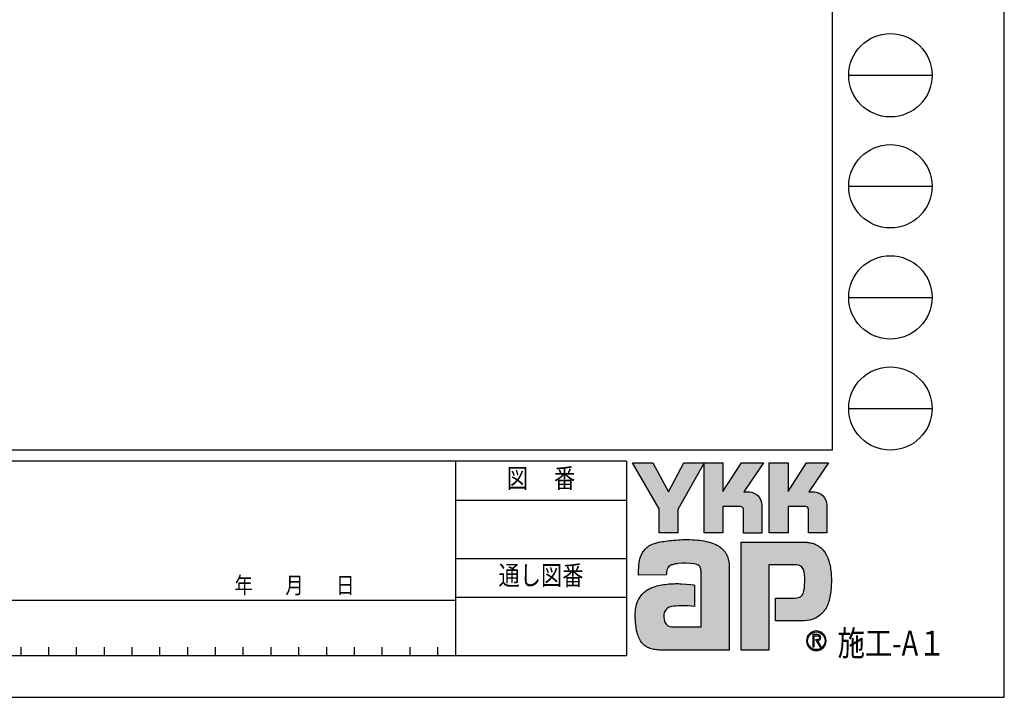
# Model space of a CAD drawing. Units: millimetres. Extents: x 0 to 8410, y 0 to 5940.
# Drawn here: x 6638 to 8410, y 0 to 1220 of the extents above; entities that cross this region are included whole.
import ezdxf
from ezdxf.enums import TextEntityAlignment as Align

# ---------------------------------------------------------------- set-up
doc = ezdxf.new("R2010")
doc.units = ezdxf.units.MM
doc.layers.add('YKK_ZWAK', color=7, linetype='Continuous', lineweight=30)
doc.styles.add('text-b', font='extslim2.shx', dxfattribs={"width": 0.8, "bigfont": 'extfont2.shx'})

msp = doc.modelspace()

# ---------------------------------------------------------------- hatches: boundary and pattern name
at = {"layer": 'YKK_ZWAK', "linetype": 'ByBlock', "lineweight": -2}
h = msp.add_hatch(color=256, dxfattribs=at)
edge = h.paths.add_edge_path()
edge.add_arc((8071.699743638502, 101.8440997120164), 17.60746892393451, 44.93442000000285, 90.08535600000256)
edge.add_arc((8071.701705891414, 101.8103019843931), 17.64126964090813, 90.0915655217743, 179.923629932956)
edge.add_arc((8071.59418968362, 101.7911705073003), 17.53378962344496, 179.8606450800951, 225.1439939985764)
edge.add_arc((8071.678286344507, 101.7892219438158), 17.59182972906836, 224.9453553885787, 269.9844512830166)
edge.add_arc((8071.677208071625, 101.8760827517587), 17.67869027553202, 269.9880223087077, 314.9377721061913)
edge.add_arc((8071.796292280636, 101.7619566767586), 17.51378999492805, 314.9257166602815, 360.2350799932709)
edge.add_arc((8071.839445073835, 101.8980011247144), 17.47060770057977, 359.7894949650353, 405.1328750314317)
edge.add_line((8084.164347772397, 114.2802023384955), (8084.164346675578, 114.2802017152738))
edge = h.paths.add_edge_path(flags=16)
edge.add_arc((8071.643626434605, 101.6256216218994), 15.60539496128136, 224.628219000001, 270.1097310000005, ccw=False)
edge.add_arc((8071.527234358711, 101.767044031254), 15.62297575417259, 179.755127369646, 225.2972179378844, ccw=False)
edge.add_arc((8071.591169523911, 101.8671462026368), 15.68680365113114, 134.8007046283088, 180.1217460165475, ccw=False)
edge.add_arc((8071.636904949433, 101.9561537519442), 15.65616367897303, 89.86602478721397, 135.148996271344, ccw=False)
edge.add_arc((8071.705201628128, 101.8371095170442), 15.77519693816796, 45.03107645709707, 90.11509058956278, ccw=False)
edge.add_arc((8071.715733118291, 101.8320443487986), 15.77134150459539, 0.0064280881064178175, 45.071149570043985, ccw=False)
edge.add_arc((8071.648433335252, 101.8588978974238), 15.83866105162768, 270.09072013900766, 359.9092589945101, ccw=False)
edge.add_line((8071.673511708285, 86.0202566999109), (8071.673513357556, 86.02025527985468))
edge = h.paths.add_edge_path(flags=0)
edge.add_arc((8074.008161172625, 107.4972776171567), 3.352834554276567, -1.6106014017748862, 42.86139266983258, ccw=False)
edge.add_line((8077.359671127938, 107.4030408526595), (8077.220407717986, 106.3316013750323))
edge.add_line((8077.220407717986, 106.3316013750323), (8076.836987703456, 105.4869905901551))
edge.add_line((8076.836987703456, 105.4869905901551), (8076.261348266239, 104.8434290954457))
edge.add_line((8076.261348266239, 104.8434290954456), (8075.546129000876, 104.3751065090581))
edge.add_line((8075.546129000876, 104.3751065090581), (8074.743290281359, 104.0558728388593))
edge.add_line((8074.743290281359, 104.0558728388593), (8073.904452871365, 103.8595780927157))
edge.add_line((8073.904452871365, 103.8595780927157), (8073.082256365459, 103.7610911093565))
edge.add_line((8073.082256365459, 103.7610911093565), (8072.328661137619, 103.7339222863609))
edge.add_line((8072.328661137619, 103.7339222863609), (8070.344318228072, 103.7339222863609))
edge.add_line((8070.344318228072, 103.7339222863609), (8071.345828965752, 102.0304370845339))
edge.add_line((8071.345828965752, 102.0304370845339), (8077.893175697413, 90.7845820260606))
edge.add_line((8077.893175697411, 90.7845820260606), (8080.513948285632, 90.7845820260606))
edge.add_line((8080.513948285632, 90.7845820260606), (8074.200593042018, 101.6093203281014))
edge.add_line((8074.200593042018, 101.6093203281014), (8074.791514942172, 101.7268254875575))
edge.add_line((8074.791514942172, 101.7268254875575), (8075.355268019333, 101.8759144037461))
edge.add_line((8075.355268019333, 101.8759144037461), (8075.890154222059, 102.0562474663797))
edge.add_line((8075.890154222059, 102.0562474663797), (8076.395154719491, 102.2678246754583))
edge.add_line((8076.395154719491, 102.2678246754583), (8076.867892239617, 102.5106460309818))
edge.add_line((8076.867892239617, 102.5106460309818), (8077.307687561856, 102.7847115329504))
edge.add_line((8077.307687561856, 102.7847115329504), (8077.712503024493, 103.0893419607893))
edge.add_line((8077.712503024493, 103.0893419607893), (8078.080300965796, 103.4248769247852))
edge.add_arc((8074.07407098747, 107.2430610076502), 5.534293842026559, 316.3767372757107, 361.6565045120804)
edge.add_line((8079.606052008886, 107.4030432209456), (8079.581718046593, 107.9888995777667))
edge.add_line((8079.581718046593, 107.9888995777667), (8079.508362224506, 108.5536714857887))
edge.add_line((8079.508362224506, 108.5536714857887), (8079.387460962175, 109.0956895045518))
edge.add_line((8079.387460962175, 109.0956895045518), (8079.218674649315, 109.6122367517566))
edge.add_line((8079.218674649315, 109.6122367517566), (8079.003361727073, 110.1019547862531))
edge.add_line((8079.003361727073, 110.1019547862531), (8078.741182585165, 110.5621267257419))
edge.add_line((8078.741182585165, 110.5621267257419), (8078.433495664741, 110.9917337393605))
edge.add_line((8078.433495664741, 110.9917337393605), (8078.080300965796, 111.3880589448095))
edge.add_line((8078.080300965796, 111.3880589448095), (8077.617412144007, 111.7972893411815))
edge.add_line((8077.617412144007, 111.7972893411815), (8077.103242168817, 112.1538801429994))
edge.add_line((8077.103242168817, 112.1538801429994), (8076.540507922516, 112.4578313502632))
edge.add_line((8076.540507922516, 112.4578313502632), (8075.931586677127, 112.7077845218231))
edge.add_line((8075.931586677127, 112.7077845218231), (8075.278516094369, 112.9034000473917))
edge.add_line((8075.278516094369, 112.9034000473917), (8074.583673446257, 113.0436590961068))
edge.add_line((8074.583673446257, 113.0436590961068), (8073.849436004799, 113.1285616679682))
edge.add_line((8073.849436004799, 113.1285616679682), (8073.077501821435, 113.1570889321136))
edge.add_line((8073.077501821435, 113.1570889321137), (8065.498419036512, 113.1570889321137))
edge.add_line((8065.498419036512, 113.1570889321137), (8065.498419036512, 90.85929628929871))
edge.add_line((8065.498419036512, 90.85929628929871), (8067.789090425335, 90.85929628929871))
edge.add_line((8067.789090425335, 90.85929628929871), (8067.789090425335, 110.8827188370905))
edge.add_line((8067.789090425335, 110.8827188370905), (8073.077501821435, 110.8827188370905))
edge.add_line((8073.077501821435, 110.8827188370905), (8073.623595163649, 110.864719491856))
edge.add_line((8073.623595163647, 110.864719491856), (8074.137425528554, 110.8114006767269))
edge.add_line((8074.137425528554, 110.8114006767269), (8074.617634475003, 110.7231020019911))
edge.add_line((8074.617634475003, 110.7231020019911), (8075.062863561844, 110.6005026882233))
edge.add_line((8075.062863561844, 110.6005026882233), (8075.471754347928, 110.4442819559983))
edge.add_line((8075.471754347928, 110.4442819559983), (8075.842948392105, 110.2547794156036))
edge.add_line((8075.842948392105, 110.2547794156036), (8076.174747642939, 110.0323346773269))
edge.add_line((8076.174747642937, 110.0323346773269), (8076.465793659278, 109.7779665720306))
edge = h.paths.add_edge_path()
edge.add_arc((7838.368876751822, 45.94053921110367), 238.0028854164259, 87.51793533789117, 91.66438817798303, ccw=False)
edge.add_arc((7841.460670206267, 112.2238646296812), 171.6479889324786, 81.92630775827178, 87.59083149003902, ccw=False)
edge.add_arc((7850.587459734436, 174.7698156796641), 108.4404435454751, 73.67137372319672, 82.0594330221652, ccw=False)
edge.add_arc((7864.126025734535, 220.0822248061167), 61.14992005635714, 60.605282882355084, 73.90849856205972, ccw=False)
edge.add_arc((7869.668690823146, 231.1354965118695), 48.802827720426, 52.173471518694726, 59.905419987328685, ccw=False)
edge.add_arc((7874.625693885285, 237.5521925872233), 40.69447411929411, 43.55041761169451, 52.14560577150331, ccw=False)
edge.add_arc((7877.356504975943, 240.1913862279744), 36.89689698669203, 34.48659260316282, 43.50182013356101, ccw=False)
edge.add_arc((7877.375560093496, 240.2476320007015), 36.84936070070587, 25.589150532184817, 34.43128324084961, ccw=False)
edge.add_arc((7874.096843978333, 238.7113655055446), 40.47002977378766, 17.43088999214831, 25.545905045019026, ccw=False)
edge.add_line((7912.708448194006, 250.8343737866387), (7914.127321716263, 245.0980628767366))
edge.add_line((7914.127321716263, 245.0980628767366), (7914.93117926665, 238.9572296591455))
edge.add_line((7914.93117926665, 238.9572296591455), (7915.184868151373, 232.4139582509314))
edge.add_line((7915.184868151371, 232.4139582509314), (7915.184868151371, 85))
edge.add_line((7915.184868151371, 84.99999999999999), (7794.552237558145, 85.00000000000014))
edge.add_arc((7794.058422889453, 177.9026929356539), 92.90400533681732, 263.6848746649659, 270.30454692996716, ccw=False)
edge.add_arc((7789.801088644253, 139.9912781939369), 54.75438053932344, 253.691018885623, 263.74909316651605, ccw=False)
edge.add_arc((7784.772394305887, 122.7188653221762), 36.7648515796752, 239.8785013092501, 253.6535482446689, ccw=False)
edge.add_arc((7782.026075571899, 117.7239790843846), 31.0665359442476, 223.6420534782413, 239.6366294170112, ccw=False)
edge.add_arc((7785.335551200498, 120.635134094239), 35.47106877730126, 208.2977657543149, 223.355606159757, ccw=False)
edge.add_arc((7800.00428678726, 128.4420053640282), 52.08776822076726, 196.3102007627962, 208.2099283034402, ccw=False)
edge.add_arc((7833.692694029114, 138.3940807081978), 87.21535973156637, 187.8047148541562, 196.3697110093865, ccw=False)
edge.add_arc((7897.496969579555, 147.3684827548413), 151.6474625896684, 181.9094794174698, 187.8904176513078, ccw=False)
edge.add_arc((7843.132965815566, 146.5129581405301), 97.28984060791893, 174.5558801097798, 182.4727230497099, ccw=False)
edge.add_arc((7813.981852179943, 149.3049198473097), 68.00533601117411, 164.9753667854606, 174.5673877291292, ccw=False)
edge.add_arc((7797.457052887565, 153.7109472093151), 50.90326034781418, 153.891777935297, 164.9434116692619, ccw=False)
edge.add_arc((7789.928072917767, 157.3311678257037), 42.54940654405517, 142.0468818398376, 153.8077060405064, ccw=False)
edge.add_arc((7788.474955217282, 158.3719693887292), 40.76355778361719, 130.6022050713186, 141.944269337734, ccw=False)
edge.add_arc((7790.875174335808, 155.4865749053497), 44.51638816741004, 120.6072426230107, 130.5308147201121, ccw=False)
edge.add_arc((7795.615211250198, 147.426601044808), 53.86682392469975, 112.58837614452091, 120.5816154340441, ccw=False)
edge.add_arc((7801.993383188077, 132.1012129153205), 70.46648038479611, 106.6130308198974, 112.5902350136696, ccw=False)
edge.add_arc((7812.024133998486, 98.38632810638573), 105.6418826424866, 99.87193010640078, 106.59824860692831, ccw=False)
edge.add_arc((7817.643801544191, 66.72750844184088), 137.7954590034383, 94.78469170294778, 99.9171141639502, ccw=False)
edge.add_arc((7820.379478287979, 35.22933319151606), 169.4120848001592, 90.80098592879739, 94.81811646898808, ccw=False)
edge.add_arc((7820.795441206618, 11.7744954196069), 192.8704656492179, 87.57779436069058, 90.82713927416393, ccw=False)
edge.add_line((7828.946701035109, 204.4726362589897), (7838.40747241711, 203.8483181430207))
edge.add_line((7838.40747241711, 203.8483181430207), (7845.844937712167, 203.0145748873418))
edge.add_line((7845.844937712167, 203.0145748873418), (7850.710194690114, 202.2334712262169))
edge.add_line((7850.710194690114, 202.2334712262169), (7852.453753905859, 201.7671863015542))
edge.add_line((7852.453753905859, 201.7671863015542), (7852.453753905859, 163.5274075454684))
edge.add_line((7852.453753905859, 163.5274075454684), (7846.922181543944, 164.1111976295873))
edge.add_line((7846.922181543944, 164.1111976295873), (7840.855722979305, 164.4396007775472))
edge.add_line((7840.855722979305, 164.4396007775472), (7834.646288483651, 164.5666150250518))
edge.add_line((7834.646288483651, 164.5666150250518), (7828.686467549268, 164.5475968489549))
edge.add_line((7828.686467549268, 164.5475968489549), (7823.368170447868, 164.4375631158225))
edge.add_line((7823.368170447868, 164.4375631158225), (7819.083647061455, 164.290851471646))
edge.add_line((7819.083647061455, 164.290851471646), (7816.225147272027, 164.1624787829915))
edge.add_line((7816.225147272027, 164.1624787829915), (7815.185260571867, 164.1078015267128))
edge.add_line((7815.185260571867, 164.1078015267128), (7810.862021612686, 163.3178679981145))
edge.add_line((7810.862021612686, 163.3178679981145), (7807.134119487392, 162.0806677209501))
edge.add_line((7807.134119487392, 162.0806677209501), (7804.002233416571, 160.3877104380339))
edge.add_line((7804.002233416572, 160.3877104380339), (7801.466703010504, 158.2311851127544))
edge.add_line((7801.466703010504, 158.2311851127544), (7799.526849048614, 155.602941098213))
edge.add_line((7799.526849048614, 155.602941098213), (7798.183350751479, 152.4955069680858))
edge.add_line((7798.183350751479, 152.4955069680858), (7797.435868508812, 148.9003924651869))
edge.add_line((7797.435868508812, 148.9003924651869), (7797.285081541187, 144.8097865529048))
edge.add_line((7797.285081541187, 144.8097865529048), (7797.762233995048, 140.3113086854006))
edge.add_line((7797.762233995048, 140.3113086854006), (7798.717897343919, 136.5925760378713))
edge.add_line((7798.717897343919, 136.5925760378713), (7800.092639787497, 133.5826100602411))
edge.add_line((7800.092639787497, 133.5826100602411), (7801.827029525482, 131.2104322024336))
edge.add_line((7801.827029525482, 131.2104322024336), (7803.860615926706, 129.4050639143729))
edge.add_line((7803.860615926706, 129.4050639143729), (7806.133967190865, 128.0948474254078))
edge.add_line((7806.133967190865, 128.0948474254078), (7808.587311907376, 127.2094834060371))
edge.add_line((7808.587311907376, 127.2094834060371), (7811.16053905535, 126.6773140856098))
edge.add_line((7811.16053905535, 126.6773140856098), (7864.26234321063, 126.6773140856098))
edge.add_line((7864.26234321063, 126.6773140856098), (7864.26234321063, 224.9262306333311))
edge.add_line((7864.26234321063, 224.9262306333311), (7864.277625673564, 226.874235242119))
edge.add_line((7864.277625673564, 226.874235242119), (7864.176082197619, 228.7784301238264))
edge.add_line((7864.176082197619, 228.7784301238264), (7863.926808246634, 230.6133445068949))
edge.add_line((7863.926808246634, 230.6133445068949), (7863.499238894738, 232.3538472300534))
edge.add_line((7863.499238894738, 232.3538472300534), (7862.862469605779, 233.9754863526062))
edge.add_line((7862.862469605779, 233.9754863526063), (7861.985595843595, 235.4527911029946))
edge.add_line((7861.985595843595, 235.4527911029945), (7860.837373461741, 236.7613095405225))
edge.add_line((7860.837373461741, 236.7613095405225), (7859.387577144636, 237.8755708936314))
edge.add_line((7859.387577144636, 237.8755708936314), (7856.273350808759, 239.0981679284355))
edge.add_line((7856.273350808759, 239.0981679284355), (7851.293984774234, 240.1339793051446))
edge.add_line((7851.293984774234, 240.1339793051446), (7844.941234737275, 240.8981024518972))
edge.add_line((7844.941234737275, 240.8981024518972), (7837.707196004396, 241.3059744071193))
edge.add_line((7837.707196004396, 241.3059744071193), (7830.083624271818, 241.2733718195245))
edge.add_line((7830.083624271818, 241.2733718195245), (7822.562614846018, 240.7160713378227))
edge.add_arc((7829.565690495147, 178.0063475130001), 63.09954461589194, 96.37207465332192, 102.7534079932569)
edge.add_arc((7822.990235967668, 206.3711453916138), 33.98329973755922, 102.4978957058443, 112.8463169705322)
edge.add_line((7809.795856942372, 237.688441302813), (7807.472710943978, 236.379927187721))
edge.add_line((7807.472710943978, 236.379927187721), (7805.658852398729, 234.7820607852895))
edge.add_line((7805.658852398729, 234.7820607852895), (7804.287845668316, 232.9165814763508))
edge.add_line((7804.287845668316, 232.9165814763509), (7803.292108305523, 230.8048847090142))
edge.add_line((7803.292108305523, 230.8048847090142), (7802.605416304309, 228.4690451519634))
edge.add_line((7802.605416304309, 228.4690451519634), (7802.160866438042, 225.9307978635951))
edge.add_line((7802.160866438042, 225.9307978635951), (7801.890876259521, 223.2111986817309))
edge.add_line((7801.890876259523, 223.2111986817309), (7801.729221762697, 220.3326618853421))
edge.add_line((7801.729221762697, 220.3326618853421), (7751.744360825594, 220.2110814024366))
edge.add_line((7751.744360825594, 220.2110814024366), (7751.890053638907, 227.0474364887161))
edge.add_line((7751.890053638907, 227.0474364887161), (7752.16785485404, 234.7280627495847))
edge.add_arc((7842.80465831312, 229.5415451119436), 90.78507645249685, 171.5562215410652, 176.7249302595971, ccw=False)
edge.add_arc((7812.041073761822, 234.1331907221142), 59.68072909591978, 163.4838524863008, 171.5798233267276, ccw=False)
edge.add_arc((7796.605315999327, 238.7123013346301), 43.58008109155185, 152.2125045740734, 163.4864976584933, ccw=False)
edge.add_arc((7789.936601289025, 242.1607316588866), 36.07279508920197, 138.0385215069419, 152.1201504079557, ccw=False)
edge.add_arc((7789.93141676638, 241.9920314080752), 36.18196773988792, 122.60462867217839, 137.8343845030835, ccw=False)
edge.add_arc((7794.715303347275, 234.2540974358622), 45.27843077987834, 108.37420791968111, 122.42808991687619, ccw=False)
edge.add_arc((7802.292706793274, 207.3077861530989), 73.25111805342314, 100.9315937394664, 107.3549899713762, ccw=False)
edge.add_arc((7827.053177233485, 87.18251487375372), 195.8981124193156, 97.86054447666339, 101.37937906247248, ccw=False)
edge.add_arc((7838.677903115434, 6.418804497566924), 277.493180782217, 94.9020122383061, 97.95760039022957, ccw=False)
edge.add_arc((7839.469601618433, -0.0454555164845516), 284.0015470024212, 91.61689723320711, 94.94970856324022, ccw=False)
edge = h.paths.add_edge_path()
edge.add_arc((8018.405261283088, 194.883069952641), 78.97424249131821, 339.22498221091587, 347.3145741352372, ccw=False)
edge.add_arc((8055.359695399588, 180.5741956625366), 39.34815393326459, 326.2325061058077, 339.6193101912123, ccw=False)
edge.add_arc((8040.41317508305, 191.7134972569405), 57.97251228366087, 318.6736738685102, 325.2911172618525, ccw=False)
edge.add_arc((8046.228464891919, 186.6130329392992), 50.23738334831035, 311.5703269329227, 318.6624294560623, ccw=False)
edge.add_line((8079.562920186844, 149.0283448885021), (8074.949773336124, 145.4428201287032))
edge.add_line((8074.949773336122, 145.4428201287032), (8070.144287768767, 142.6240547429049))
edge.add_line((8070.144287768767, 142.6240547429049), (8065.182921079474, 140.5205086224669))
edge.add_line((8065.182921079474, 140.5205086224669), (8060.100992738141, 139.0812402242726))
edge.add_line((8060.100992738141, 139.0812402242726), (8054.93484104552, 138.2553080052048))
edge.add_line((8054.93484104552, 138.2553080052049), (8049.719785471504, 137.9910912015723))
edge.add_line((8049.719785471504, 137.9910912015723), (7998.359502870243, 137.9910912015723))
edge.add_line((7998.359502870243, 137.9910912015723), (7998.359502870243, 178.3371329603955))
edge.add_line((7998.359502870243, 178.3371329603955), (8027.321468183606, 178.3371329603955))
edge.add_line((8027.321468183606, 178.3371329603955), (8032.661500343398, 178.4115076133461))
edge.add_line((8032.661500343398, 178.4115076133461), (8037.356612567334, 178.8662457882358))
edge.add_line((8037.356612567334, 178.8662457882358), (8041.386088627874, 180.0480895885457))
edge.add_arc((8036.718938899856, 190.5718195454982), 11.51221867367882, 293.9167198020605, 314.0937636770703)
edge.add_arc((8035.14967874538, 191.9571009498386), 13.60005442076926, 314.7809858171797, 333.9292818603019)
edge.add_arc((8025.049206803718, 196.8614928300238), 24.82823217337466, 334.0067642612879, 347.3498910530277)
edge.add_arc((7997.496686258596, 203.2419818709085), 53.10958379585995, 347.1430841970991, 355.4000769567)
edge.add_arc((7937.20279214902, 208.4236389825372), 113.6253047071514, 355.2339044354762, 360.2919344246406)
edge.add_line((8050.826621932722, 209.0025820514527), (8050.764087105396, 215.3682387034624))
edge.add_line((8050.764087105396, 215.3682387034625), (8050.46047550842, 221.1022187966937))
edge.add_line((8050.46047550842, 221.1022187966937), (8049.742199750473, 226.1376205286494))
edge.add_line((8049.742199750473, 226.1376205286495), (8048.436737805533, 230.4072010624174))
edge.add_arc((8035.712261590049, 225.0960617153186), 13.78841891308454, 22.65543833575849, 39.38165319252862)
edge.add_arc((8037.652317905697, 226.5794060510672), 11.34803507427674, 39.80779662169854, 59.7537818176739)
edge.add_arc((8036.270352580341, 223.9835565113691), 14.28708048026977, 60.2099075952312, 77.92418213913811)
edge.add_arc((8034.141625470493, 213.9894069733661), 24.505419612029, 77.94572257653994, 90.63794058773097)
edge.add_line((8033.868783754716, 238.4933076375409), (7986.193983153369, 238.4933220064949))
edge.add_line((7986.193983153369, 238.4933220064949), (7986.193983153369, 85))
edge.add_line((7986.193983153369, 84.99999999999999), (7936.230178054086, 84.99999999999999))
edge.add_line((7936.230178054086, 84.99999999999999), (7936.230178054086, 279.2085201477715))
edge.add_line((7936.230178054086, 279.2085201477715), (8052.352444419783, 279.2085201477714))
edge.add_arc((8050.454723589988, 225.786903213103), 53.45531311537044, 78.73197638228362, 87.96551099663083, ccw=False)
edge.add_arc((8052.022233452078, 233.8022746385592), 45.28816670859781, 69.0303397675134, 78.69541395760581, ccw=False)
edge.add_arc((8053.483492731583, 237.6989413418757), 41.12664093330893, 59.394837104650776, 68.98849810507397, ccw=False)
edge.add_arc((8054.158936947387, 238.8861267011587), 39.76096028450432, 50.30120407773393, 59.36159834971329, ccw=False)
edge.add_arc((8053.912824660229, 238.6068789112342), 40.13302329272998, 42.05209438652213, 50.28551138205171, ccw=False)
edge.add_line((8083.713044558317, 265.4882191427113), (8086.971977511698, 261.3755839540037))
edge.add_line((8086.971977511696, 261.3755839540036), (8089.413096257856, 257.3909364514046))
edge.add_line((8089.413096257856, 257.3909364514046), (8091.116241849396, 253.7849544193049))
edge.add_arc((8034.092212487049, 227.188326936123), 62.92154256053492, 14.762666767432506, 25.004857483356886, ccw=False)
edge.add_arc((7995.50184749945, 216.670452798219), 102.9186976224796, 7.913901303101682, 14.950413391766176, ccw=False)
edge.add_arc((7956.956433847469, 211.0657829903963), 141.8688964173969, 2.5437612488565833, 8.012513468652287, ccw=False)
edge.add_arc((7934.862735084708, 209.9038021642562), 163.9924949756645, -2.235807907604226, 2.606741948428123, ccw=False)
edge.add_arc((7941.169609556879, 209.4982064780563), 157.6746789249186, 352.8936963416039, 357.82205712252266, ccw=False)
edge.add_arc((7974.149699389336, 205.2072843256961), 124.4172256635881, 347.15165836895227, 352.9756549716377, ccw=False)
edge = h.paths.add_edge_path()
edge.add_arc((7949.81593663647, 344.8108816871174), 24.97748057372806, 78.2679820538109, 90.11215451062168, ccw=False)
edge.add_arc((7950.173950484039, 346.6288963641474), 23.12465678617571, 66.19963222081822, 78.22058292401289, ccw=False)
edge.add_line((7959.505932772801, 367.7869647552047), (7963.549108796785, 365.4776410295685))
edge.add_line((7963.549108796785, 365.4776410295685), (7966.972720104523, 362.4663166107885))
edge.add_line((7966.972720104523, 362.4663166107885), (7969.72526148427, 358.8813904165129))
edge.add_line((7969.72526148427, 358.8813904165129), (7971.755451782621, 354.8505559148211))
edge.add_line((7971.755451782621, 354.8505559148211), (7973.010991015306, 350.5025254046553))
edge.add_line((7973.010991015306, 350.5025254046553), (7973.441277249498, 345.9649923540949))
edge.add_line((7973.441277249498, 345.9649923540949), (7973.441277249498, 295.7817990091225))
edge.add_line((7973.441277249498, 295.7817990091225), (7940.410441082256, 295.7817990091225))
edge.add_line((7940.410441082256, 295.7817990091225), (7940.410441082254, 338.5903549622138))
edge.add_arc((7935.724277553678, 338.7066687690901), 4.687606800725923, 358.5781712163345, 452.1682981404213)
edge.add_line((7935.546922375816, 343.390919259734), (7903.769547559464, 343.3910859855446))
edge.add_line((7903.769547559464, 343.3910859855446), (7903.769547559464, 295.9033794920281))
edge.add_line((7903.769547559464, 295.9033794920281), (7869.9141376143, 295.9033794920281))
edge.add_line((7869.914137614298, 295.9033794920281), (7869.914137614298, 422.0000000000002))
edge.add_line((7869.914137614298, 422.0000000000002), (7903.769547559463, 422.0000000000002))
edge.add_line((7903.769547559464, 422.0000000000002), (7903.769547559464, 370.41523499874))
edge.add_line((7903.769547559464, 370.41523499874), (7937.06901546408, 422.0000000000002))
edge.add_line((7937.06901546408, 422.0000000000002), (7976.838738565105, 422.0000000000002))
edge.add_line((7976.838738565106, 422.0000000000002), (7941.159281766072, 369.7883144081154))
edge.add_line((7941.159281766072, 369.7883144081154), (7942.423990476518, 369.7883144081154))
edge.add_line((7942.423990476518, 369.7883144081154), (7943.819449147634, 369.7883144081154))
edge.add_line((7943.819449147634, 369.7883144081154), (7945.252604560653, 369.7883144081154))
edge.add_line((7945.252604560653, 369.7883144081154), (7946.632101548257, 369.7883144081154))
edge.add_line((7946.632101548257, 369.7883144081154), (7947.865226501973, 369.7883144081154))
edge.add_line((7947.865226501973, 369.7883144081154), (7948.860284644187, 369.7883144081154))
edge.add_line((7948.860284644187, 369.7883144081154), (7949.524901976719, 369.7883144081154))
edge.add_line((7949.52490197672, 369.7883144081154), (7949.767044111662, 369.7883144081154))
h.paths.add_polyline_path([(7741.019807558352, 422.0000000000002), (7777.83118544544, 422.0000000000002), (7805.471387520062, 369.9003858029723), (7833.038912993172, 422.0000000000002), (7869.876440872393, 422.0000000000002), (7822.671629748316, 338.0099609809694), (7822.671629748316, 295.866022360409), (7789.097077510874, 295.866022360409), (7789.097077510874, 339.1425612896004)])
edge = h.paths.add_edge_path()
edge.add_arc((8066.77882280524, 344.7662993813761), 25.02205969309314, 78.2785069830033, 90.10825959996419, ccw=False)
edge.add_arc((8067.123752393909, 346.5210653864041), 23.2338199313337, 66.2482987955567, 78.2322632326792, ccw=False)
edge.add_line((8076.481727887275, 367.786969629281), (8080.536702174893, 365.4776410295685))
edge.add_line((8080.536702174893, 365.4776410295685), (8083.974237504412, 362.4663166107885))
edge.add_line((8083.974237504412, 362.4663166107885), (8086.740363295657, 358.8813904165129))
edge.add_line((8086.740363295659, 358.8813904165129), (8088.782439954069, 354.8505559148211))
edge.add_line((8088.782439954069, 354.8505559148211), (8090.046809054227, 350.5025254046553))
edge.add_line((8090.046809054228, 350.5025254046553), (8090.479812170722, 345.9649923540949))
edge.add_line((8090.479812170722, 345.9649923540949), (8090.479812170722, 295.8660223604091))
edge.add_line((8090.479812170722, 295.866022360409), (8057.373922129952, 295.866022360409))
edge.add_line((8057.373922129952, 295.866022360409), (8057.373922129951, 338.5903549622137))
edge.add_arc((8052.709680666508, 338.728834791916), 4.66629672144151, 358.299406285005, 452.4345457850627)
edge.add_line((8052.511465458221, 343.3909197143235), (8020.769706518206, 343.3910859855447))
edge.add_line((8020.769706518206, 343.3910859855446), (8020.769706518206, 295.866022360409))
edge.add_line((8020.769706518206, 295.866022360409), (7986.895957617521, 295.866022360409))
edge.add_line((7986.895957617519, 295.866022360409), (7986.895957617519, 422))
edge.add_line((7986.895957617519, 422.0000000000002), (8020.769706518203, 422.0000000000002))
edge.add_line((8020.769706518206, 422.0000000000002), (8020.769706518206, 370.41523499874))
edge.add_line((8020.769706518206, 370.41523499874), (8054.032496511776, 422.0000000000002))
edge.add_line((8054.032496511775, 422.0000000000002), (8093.802559223091, 422.0000000000002))
edge.add_line((8093.802559223091, 422.0000000000002), (8058.12276281377, 369.7883144081154))
edge.add_line((8058.12276281377, 369.7883144081154), (8059.401055935714, 369.7883144081154))
edge.add_line((8059.401055935714, 369.7883144081154), (8060.802627592002, 369.7883144081154))
edge.add_line((8060.802627592002, 369.7883144081154), (8062.236801835887, 369.7883144081154))
edge.add_line((8062.236801835887, 369.7883144081154), (8063.613581941187, 369.7883144081154))
edge.add_line((8063.61358194119, 369.7883144081154), (8064.841612740594, 369.7883144081154))
edge.add_line((8064.841612740594, 369.7883144081154), (8065.831237118208, 369.7883144081154))
edge.add_line((8065.831237118208, 369.7883144081154), (8066.491439517004, 369.7883144081154))
edge.add_line((8066.491439517004, 369.7883144081154), (8066.731543990226, 369.7883144081154))

# ---------------------------------------------------------------- linework, layer by layer
at = {"layer": 'YKK_ZWAK'}
for p, q in [((8410, 0), (8410, 5940)), ((8100.019807558352, 5745), (8100.019807558355, 445)), ((8130.019807558353, 1120), (8280.01980755835, 1120)), ((8130.019807558353, 920), (8280.01980755835, 920)), ((8130.019807558353, 720), (8280.01980755835, 720)), ((8130.019807558353, 520), (8280.01980755835, 520)), ((8100.019807558352, 445), (300.0198075583521, 445)), ((7422.519807558352, 425), (6390.019807558353, 425)), ((7422.519807558352, 425), (7422.519807558352, 75)), ((7730.019807558353, 425), (7422.519807558352, 425)), ((7730.019807558353, 425), (7730.019807558353, 75)), ((7422.519807558352, 355), (7730.019807558353, 355)), ((7422.519807558352, 250), (7730.019807558353, 250)), ((7730.019807558353, 180), (7422.519807558352, 180)), ((6390.019807558353, 175), (7422.519807558352, 175)), ((6640.019807558352, 90), (6640.019807558352, 75)), ((6690.019807558352, 90), (6690.019807558352, 75)), ((6740.019807558351, 90), (6740.019807558351, 75)), ((6790.019807558351, 90), (6790.019807558351, 75)), ((6840.019807558352, 90), (6840.019807558352, 75)), ((6890.019807558352, 90), (6890.019807558352, 75)), ((6940.019807558352, 90), (6940.019807558352, 75)), ((6990.019807558351, 90), (6990.019807558351, 75)), ((7040.019807558351, 90), (7040.019807558351, 75)), ((7090.019807558352, 90), (7090.019807558352, 75)), ((7140.019807558352, 90), (7140.019807558352, 75)), ((7190.019807558352, 90), (7190.019807558352, 75)), ((7240.019807558351, 90), (7240.019807558351, 75)), ((7290.019807558351, 90), (7290.019807558351, 75)), ((7340.019807558352, 90), (7340.019807558352, 75)), ((7390.019807558352, 90), (7390.019807558352, 75)), ((6390.019807558353, 75), (7422.519807558352, 75)), ((7422.519807558352, 75), (7730.019807558353, 75)), ((0, 0), (8410, 0))]:
    msp.add_line(p, q, dxfattribs=at)
at = {"layer": 'YKK_ZWAK', "linetype": 'ByBlock', "lineweight": -2}
msp.add_lwpolyline([(7741.019807558352, 422.0000000000002), (7777.83118544544, 422.0000000000002), (7805.471387520062, 369.9003858029724), (7833.038912993172, 422.0000000000002), (7869.876440872393, 422.0000000000002), (7822.671629748316, 338.0099609809695), (7822.671629748316, 295.8660223604091), (7789.097077510874, 295.8660223604091), (7789.097077510874, 339.1425612896005)], close=True, dxfattribs=at)
for points in [[(7949.767044111662, 369.7883144081154, -0.0517260100804869), (7954.894719449987, 369.2665661172065, -0.0524994454876206), (7959.505932772801, 367.7869647552047), (7963.549108796785, 365.4776410295686), (7966.972720104523, 362.4663166107885), (7969.72526148427, 358.8813904165129), (7971.755451782621, 354.8505559148211), (7973.010991015306, 350.5025254046553), (7973.441277249498, 345.9649923540949), (7973.441277249498, 295.7817990091226), (7940.410441082256, 295.7817990091226), (7940.410441082254, 338.5903549622138, 0.432687496610367), (7935.546922375816, 343.390919259734), (7903.769547559464, 343.3910859855447), (7903.769547559464, 295.9033794920282), (7869.914137614298, 295.9033794920282), (7869.914137614298, 422.0000000000002), (7903.769547559464, 422.0000000000002), (7903.769547559464, 370.41523499874), (7937.06901546408, 422.0000000000002), (7976.838738565106, 422.0000000000002), (7941.159281766072, 369.7883144081154), (7942.423990476518, 369.7883144081154), (7943.819449147634, 369.7883144081154), (7945.252604560653, 369.7883144081154), (7946.632101548257, 369.7883144081154), (7947.865226501973, 369.7883144081154), (7948.860284644187, 369.7883144081154), (7949.52490197672, 369.7883144081154)], [(8066.731543990226, 369.7883144081154, -0.051662923521697), (8071.862169607914, 369.266565840508, -0.052337619024468), (8076.481727887275, 367.786969629281), (8080.536702174893, 365.4776410295686), (8083.974237504412, 362.4663166107885), (8086.740363295659, 358.8813904165129), (8088.782439954069, 354.8505559148211), (8090.046809054228, 350.5025254046553), (8090.479812170722, 345.9649923540949), (8090.479812170722, 295.8660223604091), (8057.373922129952, 295.8660223604091), (8057.373922129952, 338.5903549622138, 0.4355136938325048), (8052.511465458221, 343.3909197143236), (8020.769706518206, 343.3910859855447), (8020.769706518206, 295.8660223604091), (7986.895957617519, 295.8660223604091), (7986.895957617519, 422.0000000000002), (8020.769706518206, 422.0000000000002), (8020.769706518206, 370.41523499874), (8054.032496511775, 422.0000000000002), (8093.802559223091, 422.0000000000002), (8058.12276281377, 369.7883144081154), (8059.401055935714, 369.7883144081154), (8060.802627592002, 369.7883144081154), (8062.236801835887, 369.7883144081154), (8063.61358194119, 369.7883144081154), (8064.841612740594, 369.7883144081154), (8065.831237118208, 369.7883144081154), (8066.491439517004, 369.7883144081154)], [(7831.456090462435, 283.8430126161981, -0.0180942879063277), (7848.675984997541, 283.7201367087767, -0.024721181581454), (7865.568053653203, 282.1705214603078, -0.0366161642978948), (7881.075079931754, 278.8363079384282, -0.0581115096325855), (7894.139838776047, 273.3596473189223, -0.0337497950622461), (7899.598139437623, 269.6834419712963, -0.0375211763668324), (7904.119761575285, 265.5903843075101, -0.0393566523854136), (7907.76909357629, 261.08290273283, -0.0386002362161858), (7910.610526543617, 256.1634225594555, -0.0354232381635762), (7912.708448194006, 250.8343737866387), (7914.127321716263, 245.0980628767366), (7914.93117926665, 238.9572296591456), (7915.184868151371, 232.4139582509314), (7915.184868151371, 85), (7794.552237558145, 85.00000000000017, -0.0288918040959043), (7783.839288891889, 85.5624335253447, -0.0439148256206971), (7774.425119279202, 87.44014353130551, -0.0601774642462495), (7766.32249300947, 90.91862233838816, -0.0699030293254474), (7759.54429514229, 96.28338197772814, -0.0657969275874251), (7754.103422705893, 103.8199365069224, -0.0519690664885366), (7750.012774769364, 113.8138023170113, -0.037389254081128), (7747.285239032617, 126.5504877510365, -0.0261026920733818), (7745.933714272634, 142.3155083185956, -0.034557490484889), (7746.281979974417, 155.7433225488833, -0.0418775417324693), (7748.301315114925, 166.934235683248, -0.0482592614009314), (7751.747735504324, 176.1118449233701, -0.05136136850738901), (7756.377259523688, 183.4997542958769, -0.0495295333776397), (7761.945891670127, 189.3215482306046, -0.0433268324194203), (7768.209645683384, 193.8008363020898, -0.0348912343847105), (7774.924532228293, 197.1612018911719, -0.0260863881558032), (7781.846571661681, 199.626251553893, -0.0293575308065985), (7793.912206904053, 202.4640176713203, -0.0223981620624572), (7806.150062221684, 204.042775176296, -0.0175298338817346), (7818.011201299921, 204.6248636533444, -0.014178891883078), (7828.946701035109, 204.4726362589897), (7838.40747241711, 203.8483181430207), (7845.844937712167, 203.0145748873418), (7850.710194690114, 202.2334712262169), (7852.453753905859, 201.7671863015542), (7852.453753905859, 163.5274075454684), (7846.922181543944, 164.1111976295873), (7840.855722979305, 164.4396007775472), (7834.646288483651, 164.5666150250518), (7828.686467549268, 164.5475968489549), (7823.368170447868, 164.4375631158226), (7819.083647061455, 164.290851471646), (7816.225147272027, 164.1624787829916), (7815.185260571867, 164.1078015267128), (7810.862021612686, 163.3178679981145), (7807.134119487392, 162.0806677209502), (7804.002233416572, 160.3877104380339), (7801.466703010504, 158.2311851127544), (7799.526849048614, 155.602941098213), (7798.183350751479, 152.4955069680859), (7797.435868508812, 148.9003924651869), (7797.285081541187, 144.8097865529048), (7797.762233995048, 140.3113086854006), (7798.717897343919, 136.5925760378714), (7800.092639787497, 133.5826100602411), (7801.827029525482, 131.2104322024337), (7803.860615926706, 129.4050639143729), (7806.133967190865, 128.0948474254078), (7808.587311907376, 127.2094834060371), (7811.16053905535, 126.6773140856099), (7864.26234321063, 126.6773140856099), (7864.26234321063, 224.9262306333311), (7864.277625673564, 226.874235242119), (7864.176082197619, 228.7784301238265), (7863.926808246634, 230.613344506895), (7863.499238894738, 232.3538472300535), (7862.862469605779, 233.9754863526063), (7861.985595843595, 235.4527911029946), (7860.837373461741, 236.7613095405225), (7859.387577144636, 237.8755708936314), (7856.273350808759, 239.0981679284355), (7851.293984774234, 240.1339793051446), (7844.941234737275, 240.8981024518972), (7837.707196004396, 241.3059744071193), (7830.083624271818, 241.2733718195245), (7822.562614846018, 240.7160713378228, 0.0278510171638468), (7815.636122212078, 239.549175350046, 0.0451842178209498), (7809.795856942372, 237.688441302813), (7807.472710943978, 236.3799271877211), (7805.658852398729, 234.7820607852895), (7804.287845668316, 232.9165814763509), (7803.292108305523, 230.8048847090142), (7802.605416304309, 228.4690451519634), (7802.160866438042, 225.9307978635952), (7801.890876259523, 223.2111986817309), (7801.729221762697, 220.3326618853421), (7751.744360825594, 220.2110814024366), (7751.890053638907, 227.0474364887161), (7752.16785485404, 234.7280627495847, -0.0225565707222758), (7753.003653475501, 242.8723229076879, -0.0353400380862284), (7754.822792226623, 251.0995599147055, -0.0492317925525791), (7758.050770399233, 259.0290550496423, -0.0615201336222398), (7763.113068101564, 266.2801141735521, -0.0665503349233684), (7770.435167195443, 272.472041942817, -0.0613986076075888), (7780.442552085491, 277.2241435762548, -0.0280346944577528), (7788.401593253531, 279.2297109097582, -0.0153550189529216), (7800.261677272515, 281.2399444643061, -0.0133333084937711), (7814.965579441852, 282.8969972843245, -0.0145431579434434)], [(8095.451776784255, 177.5404800017163, -0.0353121700799632), (8092.244631848293, 166.870959507126, -0.0584774722804379), (8088.069813540453, 158.7035443424085, -0.0288820706933246), (8083.948259180074, 153.4315350143335, -0.0309550164657821), (8079.562920186844, 149.0283448885021), (8074.949773336122, 145.4428201287033), (8070.144287768767, 142.6240547429049), (8065.182921079474, 140.520508622467), (8060.100992738141, 139.0812402242726), (8054.93484104552, 138.2553080052049), (8049.719785471504, 137.9910912015723), (7998.359502870243, 137.9910912015723), (7998.359502870243, 178.3371329603956), (8027.321468183606, 178.3371329603956), (8032.661500343398, 178.4115076133462), (8037.356612567334, 178.8662457882358), (8041.386088627874, 180.0480895885457, 0.0882671288460553), (8044.729539303487, 182.3037206126133, 0.083745158605346), (8047.365958853612, 185.9801468287928, 0.0582862445597222), (8049.274748738, 191.4241928709194, 0.0360435238119385), (8050.435203350774, 198.9827214831759, 0.0220734031753504), (8050.826621932722, 209.0025820514528), (8050.764087105396, 215.3682387034625), (8050.46047550842, 221.1022187966938), (8049.742199750473, 226.1376205286495), (8048.436737805533, 230.4072010624174, 0.0731117326214678), (8046.369837738144, 233.8445796909658, 0.0872511803861705), (8043.368515616435, 236.3826189824891, 0.0774473946688399), (8039.259293582813, 237.9544870578084, 0.0554369345174518), (8033.868783754716, 238.4933076375409), (7986.193983153369, 238.4933220064949), (7986.193983153369, 85), (7936.230178054086, 85), (7936.230178054086, 279.2085201477715), (8052.352444419786, 279.2085201477714, -0.0403107082291994), (8060.899829733997, 278.2118043374991, -0.0421968599351876), (8068.229670063171, 276.0910088632102, -0.0418847103820418), (8074.421845997924, 273.0964830213665, -0.0395540362689687), (8079.556315869087, 269.4787255880377, -0.0359405218764401), (8083.713044558317, 265.4882191427113), (8086.971977511696, 261.3755839540037), (8089.413096257856, 257.3909364514046), (8091.116241849396, 253.784954419305, -0.0447197629795074), (8094.936691564827, 243.2217259504052, -0.0307122268322105), (8097.440356379814, 230.840799567281, -0.0238664630145888), (8098.68553473432, 217.362268716175, -0.0211327548680144), (8098.730387525509, 203.5060766400068, -0.0215073458566774), (8097.633084150555, 189.9921691523944, -0.0254174505855289)], [(8084.16434667558, 114.2802017152738, 0.1995970972806858), (8071.673513040465, 119.4515490975193, 0.4133553441987413), (8054.060451921657, 101.8338161866211, 0.2001979443820198), (8059.227126193251, 89.36178922002674, 0.1990897109272768), (8071.673512338802, 84.19739286252351, 0.1986844442601123), (8084.164345673536, 89.36179154653345, 0.200316005725648), (8089.309934862625, 101.8338141524376, 0.2004703921328915), (8084.164347772397, 114.2802023384955)], [(8071.673513357556, 86.0202552798547, -0.2010974043379156), (8060.537576777633, 90.66277468716227, -0.2013724321324656), (8055.904401286257, 101.8338138274432, -0.2003690060463346), (8060.537574138475, 112.997907086071, -0.2001962315093685), (8071.67351385792, 117.6122746294354, -0.1992934801777829), (8082.853898532109, 112.9979067905895, -0.1992059581228088), (8087.487074523629, 101.8338137561337, -0.4132862458215515), (8071.673511708285, 86.02025669991095)], [(8076.465793659278, 109.7779665720306, -0.1965184448751553), (8077.359671127938, 107.4030408526595), (8077.220407717986, 106.3316013750323), (8076.836987703456, 105.4869905901551), (8076.261348266239, 104.8434290954457), (8075.546129000876, 104.3751065090582), (8074.743290281359, 104.0558728388593), (8073.904452871365, 103.8595780927157), (8073.082256365459, 103.7610911093566), (8072.328661137619, 103.733922286361), (8070.344318228072, 103.733922286361), (8071.345828965752, 102.0304370845339), (8077.893175697411, 90.78458202606062), (8080.513948285632, 90.78458202606062), (8074.200593042018, 101.6093203281014), (8074.791514942172, 101.7268254875575), (8075.355268019333, 101.8759144037461), (8075.890154222059, 102.0562474663797), (8076.395154719491, 102.2678246754583), (8076.867892239617, 102.5106460309818), (8077.307687561856, 102.7847115329505), (8077.712503024493, 103.0893419607893), (8078.080300965796, 103.4248769247852, 0.2001816900370092), (8079.606052008886, 107.4030432209456), (8079.581718046593, 107.9888995777667), (8079.508362224506, 108.5536714857887), (8079.387460962175, 109.0956895045519), (8079.218674649315, 109.6122367517566), (8079.003361727073, 110.1019547862531), (8078.741182585165, 110.562126725742), (8078.433495664741, 110.9917337393605), (8078.080300965796, 111.3880589448096), (8077.617412144007, 111.7972893411816), (8077.103242168817, 112.1538801429994), (8076.540507922516, 112.4578313502632), (8075.931586677127, 112.7077845218231), (8075.278516094369, 112.9034000473917), (8074.583673446257, 113.0436590961068), (8073.849436004799, 113.1285616679682), (8073.077501821435, 113.1570889321137), (8065.498419036512, 113.1570889321137), (8065.498419036512, 90.85929628929873), (8067.789090425335, 90.85929628929873), (8067.789090425335, 110.8827188370906), (8073.077501821435, 110.8827188370906), (8073.623595163647, 110.864719491856), (8074.137425528554, 110.8114006767269), (8074.617634475003, 110.7231020019912), (8075.062863561844, 110.6005026882233), (8075.471754347928, 110.4442819559983), (8075.842948392105, 110.2547794156036), (8076.174747642937, 110.0323346773269)]]:
    msp.add_lwpolyline(points, format="xyb", close=True, dxfattribs=at)
at = {"layer": 'YKK_ZWAK'}
for centre in [(8205.019807558352, 1120), (8205.019807558352, 920), (8205.019807558352, 720), (8205.019807558352, 520)]:
    msp.add_circle(centre, 75, dxfattribs=at)

# ---------------------------------------------------------------- texts
at = {"layer": 'YKK_ZWAK', "style": 'text-b'}
for s, width, p in [('図\u3000 番', 0.8, (7576.269807558355, 390)), ('通し図番', 0.7999999999999091, (7576.269807558355, 215))]:
    msp.add_text(s, height=35, dxfattribs=dict(at, width=width)).set_placement(p, align=Align.MIDDLE)
at = {"layer": 'YKK_ZWAK', "style": 'text-b', "width": 0.8}
for s, height, p in [('年        月        日', 30, (7024.906891260823, 186.7853966796437)), ('施工-A１', 45, (8110.019807558353, 75))]:
    msp.add_text(s, height=height, dxfattribs=at).set_placement(p)

doc.saveas('drawing.dxf')
